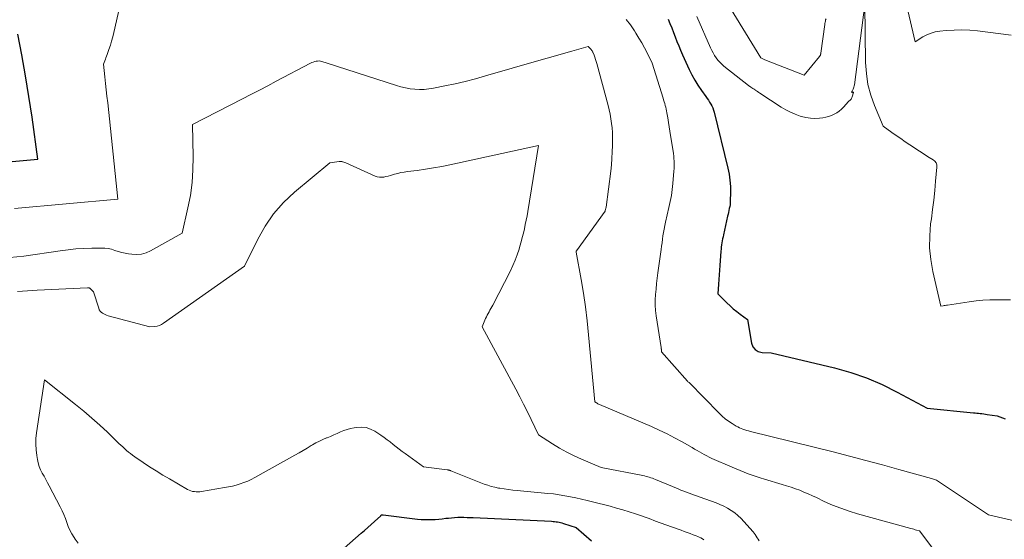
# Model space of a CAD drawing. Units: feet. Extents: x 1181672 to 1186672, y 7068870 to 7076370.
# Drawn here: x 1183279 to 1183443, y 7071191 to 7071277 of the extents above; entities that cross this region are included whole.
import ezdxf

# ---------------------------------------------------------------- set-up
doc = ezdxf.new("R2010")
doc.units = ezdxf.units.FT
doc.header["$MEASUREMENT"] = 0
doc.layers.add('Level 44', color=7, linetype='Continuous', lineweight=0)
doc.layers.add('Level 45', color=7, linetype='Continuous', lineweight=0)

msp = doc.modelspace()

# ---------------------------------------------------------------- linework, layer by layer
at = {"layer": 'Level 44', "color": 32, "linetype": 'Continuous', "lineweight": 30, "flags": 128}
for points, elevation in [([(1183387.14, 7071277.38), (1183387.44, 7071276.64), (1183387.74, 7071275.9), (1183388.03, 7071275.16), (1183388.32, 7071274.41), (1183388.6, 7071273.67), (1183388.9, 7071272.93), (1183389.21, 7071272.19), (1183389.53, 7071271.46), (1183390.63, 7071269.03), (1183391.08, 7071268.13), (1183391.56, 7071267.24), (1183392.09, 7071266.39), (1183392.66, 7071265.55), (1183393.41, 7071264.52), (1183393.62, 7071264.21), (1183393.83, 7071263.91), (1183394.03, 7071263.59), (1183394.22, 7071263.28), (1183394.39, 7071262.95), (1183394.54, 7071262.62), (1183394.66, 7071262.27), (1183394.77, 7071261.92), (1183397.05, 7071252.61), (1183397.26, 7071251.61), (1183397.41, 7071250.62), (1183397.48, 7071249.61), (1183397.49, 7071248.6), (1183397.46, 7071247.22), (1183397.45, 7071246.9), (1183397.42, 7071246.57), (1183397.37, 7071246.25), (1183397.3, 7071245.93), (1183397.23, 7071245.61), (1183397.16, 7071245.29), (1183397.09, 7071244.97), (1183397.02, 7071244.65), (1183396.34, 7071241.58), (1183396.26, 7071241.24), (1183396.19, 7071240.9), (1183396.13, 7071240.56), (1183396.07, 7071240.22), (1183396.01, 7071239.88), (1183395.96, 7071239.54), (1183395.92, 7071239.2), (1183395.89, 7071238.85), (1183395.71, 7071236.49), (1183395.66, 7071235.71), (1183395.6, 7071234.92), (1183395.55, 7071234.14), (1183395.5, 7071233.35), (1183395.41, 7071231.78), (1183396.89, 7071230.27), (1183397.42, 7071229.76), (1183397.96, 7071229.27), (1183398.53, 7071228.82), (1183399.11, 7071228.38), (1183400.31, 7071227.53), (1183400.97, 7071223.6), (1183401.21, 7071222.99), (1183401.57, 7071222.51), (1183402.09, 7071222.22), (1183402.73, 7071222.05), (1183404.24, 7071221.99), (1183414.76, 7071219.48), (1183417.46, 7071218.72), (1183420.11, 7071217.82), (1183422.68, 7071216.72), (1183425.19, 7071215.47), (1183430.14, 7071212.77), (1183437.84, 7071212.04), (1183438.13, 7071212.01), (1183438.41, 7071211.98), (1183438.7, 7071211.95), (1183438.98, 7071211.92), (1183439.26, 7071211.89), (1183439.55, 7071211.85), (1183439.83, 7071211.81), (1183440.11, 7071211.77), (1183441.76, 7071211.54), (1183443.11, 7071211.04)], 2240), ([(1183272.08, 7071253.18), (1183282.45, 7071254.14), (1183281.49, 7071261.07), (1183280.98, 7071264.53), (1183280.43, 7071267.98), (1183279.82, 7071271.42), (1183279.16, 7071274.85)], 2240), ([(1183329.54, 7071186.25), (1183336.14, 7071192.02), (1183336.69, 7071192.51), (1183337.25, 7071193), (1183337.8, 7071193.49), (1183338.35, 7071193.98), (1183339.41, 7071194.95), (1183339.43, 7071194.96), (1183339.44, 7071194.98), (1183339.46, 7071194.99), (1183339.47, 7071195.01), (1183339.55, 7071195.11), (1183339.7, 7071195.08), (1183339.72, 7071195.08), (1183339.75, 7071195.08), (1183339.77, 7071195.07), (1183339.79, 7071195.07), (1183345.52, 7071194.39), (1183346.1, 7071194.33), (1183346.69, 7071194.3), (1183347.27, 7071194.29), (1183347.86, 7071194.3), (1183348.44, 7071194.33), (1183349.03, 7071194.38), (1183349.61, 7071194.44), (1183350.2, 7071194.51), (1183350.64, 7071194.56), (1183351.15, 7071194.62), (1183351.67, 7071194.67), (1183352.19, 7071194.69), (1183352.71, 7071194.69), (1183353.23, 7071194.68), (1183353.74, 7071194.67), (1183354.26, 7071194.66), (1183354.78, 7071194.63), (1183367.78, 7071194.02), (1183368.03, 7071194), (1183368.28, 7071193.98), (1183368.53, 7071193.95), (1183368.78, 7071193.91), (1183369.02, 7071193.87), (1183369.27, 7071193.81), (1183369.51, 7071193.75), (1183369.75, 7071193.67), (1183371.84, 7071192.97), (1183374.42, 7071190.8)], 2250)]:
    msp.add_lwpolyline(points, dxfattribs=dict(at, elevation=elevation))
at = {"layer": 'Level 45', "color": 32, "linetype": 'Continuous', "lineweight": 0, "flags": 128}
for points, elevation in [([(1183278.6, 7071245.91), (1183295.75, 7071247.49), (1183294.06, 7071263.49), (1183293.94, 7071264.56), (1183293.83, 7071265.63), (1183293.72, 7071266.7), (1183293.6, 7071267.78), (1183293.37, 7071269.92), (1183293.57, 7071270.44), (1183293.67, 7071270.7), (1183293.77, 7071270.96), (1183293.87, 7071271.22), (1183293.96, 7071271.48), (1183294.26, 7071272.34), (1183294.5, 7071273.03), (1183294.71, 7071273.73), (1183294.9, 7071274.44), (1183295.08, 7071275.15), (1183296.97, 7071283.46)], 2242), ([(1183426.42, 7071281.21), (1183428.16, 7071273.61), (1183429.45, 7071274.42), (1183430.11, 7071274.77), (1183430.8, 7071275.06), (1183431.51, 7071275.25), (1183432.25, 7071275.37), (1183433.34, 7071275.48), (1183434.64, 7071275.56), (1183435.94, 7071275.59), (1183437.24, 7071275.52), (1183438.53, 7071275.4), (1183444.09, 7071274.68)], 2236), ([(1183391.89, 7071277.78), (1183394.19, 7071272.6), (1183394.4, 7071272.17), (1183394.62, 7071271.75), (1183394.86, 7071271.34), (1183395.12, 7071270.94), (1183395.4, 7071270.56), (1183395.7, 7071270.2), (1183396.04, 7071269.87), (1183396.4, 7071269.56), (1183400.48, 7071266.37), (1183400.89, 7071266.09), (1183401.06, 7071265.97), (1183401.23, 7071265.85), (1183401.41, 7071265.74), (1183401.58, 7071265.62), (1183401.62, 7071265.59), (1183401.81, 7071265.46), (1183402, 7071265.33), (1183402.2, 7071265.2), (1183402.39, 7071265.07), (1183405.92, 7071262.76), (1183406.67, 7071262.31), (1183407.45, 7071261.91), (1183408.25, 7071261.57), (1183409.07, 7071261.27), (1183409.27, 7071261.21), (1183410.02, 7071261.03), (1183410.77, 7071260.91), (1183411.52, 7071260.88), (1183412.29, 7071260.92), (1183412.83, 7071260.98), (1183413.32, 7071261.07), (1183413.79, 7071261.19), (1183414.26, 7071261.36), (1183414.71, 7071261.57), (1183415.13, 7071261.82), (1183415.54, 7071262.11), (1183415.91, 7071262.43), (1183416.27, 7071262.78), (1183417.09, 7071263.67), (1183417.4, 7071263.97), (1183417.51, 7071264.08), (1183417.59, 7071264.21), (1183417.66, 7071264.34), (1183417.71, 7071264.49), (1183417.9, 7071265.18), (1183417.89, 7071265.22), (1183417.88, 7071265.25), (1183417.84, 7071265.26), (1183417.8, 7071265.25), (1183417.65, 7071265.14), (1183417.66, 7071265.35), (1183417.69, 7071265.39), (1183417.85, 7071265.73), (1183417.93, 7071265.91), (1183417.99, 7071266.09), (1183418.03, 7071266.27), (1183418.07, 7071266.46), (1183419.83, 7071279.77), (1183419.94, 7071270.18), (1183420.06, 7071268.34), (1183420.33, 7071266.54), (1183420.8, 7071264.77), (1183421.41, 7071263.04), (1183422.85, 7071259.61), (1183424.3, 7071258.56), (1183425.03, 7071258.04), (1183425.77, 7071257.53), (1183426.51, 7071257.02), (1183427.26, 7071256.53), (1183430.48, 7071254.42), (1183431.16, 7071254.01), (1183431.44, 7071253.77), (1183431.64, 7071253.49), (1183431.75, 7071253.16), (1183431.78, 7071252.8), (1183431.57, 7071250.47), (1183431.42, 7071248.9), (1183431.25, 7071247.34), (1183431.06, 7071245.78), (1183430.86, 7071244.22), (1183430.74, 7071243.37), (1183430.58, 7071241.39), (1183430.55, 7071239.42), (1183430.75, 7071237.46), (1183431.09, 7071235.5), (1183432.43, 7071229.74), (1183432.8, 7071229.79), (1183432.98, 7071229.82), (1183433.16, 7071229.85), (1183433.35, 7071229.87), (1183433.53, 7071229.9), (1183437.14, 7071230.45), (1183438.28, 7071230.6), (1183439.42, 7071230.71), (1183440.57, 7071230.76), (1183441.72, 7071230.78), (1183444.02, 7071230.75)], 2238), ([(1183396.98, 7071279.99), (1183402.51, 7071270.93), (1183402.74, 7071270.83), (1183402.85, 7071270.78), (1183402.97, 7071270.73), (1183403.09, 7071270.68), (1183403.2, 7071270.64), (1183409.72, 7071268.06), (1183412.27, 7071271.15), (1183412.31, 7071271.21), (1183412.35, 7071271.28), (1183412.39, 7071271.34), (1183412.42, 7071271.41), (1183412.45, 7071271.48), (1183412.47, 7071271.56), (1183412.49, 7071271.63), (1183412.5, 7071271.7), (1183413.15, 7071276.46), (1183413.18, 7071276.66), (1183413.21, 7071276.85), (1183413.26, 7071277.04), (1183413.3, 7071277.24), (1183413.36, 7071277.43)], 2236), ([(1183380.17, 7071277.33), (1183380.87, 7071276.4), (1183381.54, 7071275.43), (1183381.79, 7071275.03), (1183382.29, 7071274.23), (1183382.76, 7071273.42), (1183383.21, 7071272.6), (1183383.64, 7071271.76), (1183384.47, 7071270.07), (1183386.29, 7071264.27), (1183386.39, 7071263.97), (1183386.48, 7071263.66), (1183386.57, 7071263.36), (1183386.66, 7071263.05), (1183386.74, 7071262.75), (1183386.82, 7071262.44), (1183386.88, 7071262.13), (1183386.93, 7071261.81), (1183387.07, 7071260.97), (1183387.18, 7071260.23), (1183387.3, 7071259.5), (1183387.41, 7071258.76), (1183387.53, 7071258.03), (1183387.95, 7071255.48), (1183388.01, 7071255.07), (1183388.06, 7071254.65), (1183388.1, 7071254.24), (1183388.13, 7071253.82), (1183388.14, 7071253.4), (1183388.14, 7071252.98), (1183388.13, 7071252.57), (1183388.1, 7071252.15), (1183387.93, 7071250.11), (1183387.88, 7071249.61), (1183387.82, 7071249.1), (1183387.75, 7071248.59), (1183387.67, 7071248.09), (1183387.58, 7071247.59), (1183387.49, 7071247.09), (1183387.38, 7071246.59), (1183387.27, 7071246.09), (1183386.69, 7071243.66), (1183386.57, 7071243.1), (1183386.46, 7071242.53), (1183386.36, 7071241.96), (1183386.28, 7071241.39), (1183386.21, 7071240.82), (1183386.13, 7071240.25), (1183386.05, 7071239.68), (1183385.98, 7071239.11), (1183385.45, 7071235.26), (1183385.34, 7071234.37), (1183385.23, 7071233.47), (1183385.13, 7071232.57), (1183385.04, 7071231.68), (1183384.98, 7071230.78), (1183384.98, 7071229.89), (1183385.04, 7071228.99), (1183385.14, 7071228.1), (1183385.96, 7071222.87), (1183385.97, 7071222.81), (1183385.98, 7071222.76), (1183385.99, 7071222.7), (1183386, 7071222.64), (1183386.01, 7071222.58), (1183386.02, 7071222.53), (1183386.03, 7071222.47), (1183386.04, 7071222.41), (1183386.06, 7071222.14), (1183390.35, 7071217.26), (1183390.37, 7071217.24), (1183390.38, 7071217.22), (1183390.4, 7071217.21), (1183390.42, 7071217.19), (1183390.52, 7071217.13), (1183390.62, 7071217.05), (1183395.59, 7071211.97), (1183396.09, 7071211.49), (1183396.62, 7071211.03), (1183397.18, 7071210.62), (1183397.76, 7071210.23), (1183398.41, 7071209.83), (1183398.69, 7071209.67), (1183398.97, 7071209.52), (1183399.27, 7071209.4), (1183399.57, 7071209.29), (1183399.88, 7071209.19), (1183400.19, 7071209.1), (1183400.5, 7071209.01), (1183400.82, 7071208.93), (1183414.54, 7071205.53), (1183417.28, 7071204.83), (1183420, 7071204.13), (1183422.73, 7071203.39), (1183425.44, 7071202.64), (1183430.87, 7071201.11), (1183431.22, 7071201.03), (1183431.4, 7071200.98), (1183431.56, 7071200.92), (1183431.72, 7071200.84), (1183431.88, 7071200.75), (1183440.34, 7071195.07), (1183445.84, 7071193.8)], 2242), ([(1183277.83, 7071237.83), (1183280.12, 7071238.01), (1183286.17, 7071238.92), (1183287.48, 7071239.09), (1183288.79, 7071239.23), (1183290.11, 7071239.31), (1183291.43, 7071239.35), (1183293, 7071239.37), (1183293.58, 7071239.34), (1183294.15, 7071239.28), (1183294.71, 7071239.16), (1183295.27, 7071238.99), (1183295.82, 7071238.82), (1183296.38, 7071238.66), (1183296.95, 7071238.53), (1183297.52, 7071238.43), (1183298.04, 7071238.35), (1183298.86, 7071238.3), (1183299.66, 7071238.36), (1183300.43, 7071238.58), (1183301.18, 7071238.91), (1183306.45, 7071241.84), (1183307.39, 7071246.02), (1183307.79, 7071248.12), (1183308.08, 7071250.23), (1183308.21, 7071252.35), (1183308.25, 7071254.49), (1183308.13, 7071259.89), (1183316.44, 7071264.13), (1183317.85, 7071264.85), (1183319.26, 7071265.58), (1183320.66, 7071266.31), (1183322.06, 7071267.05), (1183327.76, 7071270.06), (1183327.98, 7071270.16), (1183328.21, 7071270.25), (1183328.44, 7071270.32), (1183328.68, 7071270.38), (1183328.92, 7071270.41), (1183329.17, 7071270.42), (1183329.41, 7071270.39), (1183329.64, 7071270.34), (1183330.49, 7071270.08), (1183342, 7071266.34), (1183342.75, 7071266.13), (1183343.51, 7071265.95), (1183344.28, 7071265.82), (1183345.06, 7071265.73), (1183345.84, 7071265.7), (1183346.61, 7071265.71), (1183347.39, 7071265.79), (1183348.16, 7071265.91), (1183350.04, 7071266.29), (1183351.75, 7071266.65), (1183353.44, 7071267.04), (1183355.13, 7071267.48), (1183356.81, 7071267.94), (1183365.69, 7071270.52), (1183367.05, 7071270.91), (1183368.41, 7071271.3), (1183369.78, 7071271.69), (1183371.14, 7071272.07), (1183373.87, 7071272.83), (1183374.25, 7071272.44), (1183374.31, 7071272.37), (1183374.37, 7071272.31), (1183374.42, 7071272.24), (1183374.47, 7071272.17), (1183374.51, 7071272.09), (1183374.56, 7071272.02), (1183374.59, 7071271.94), (1183374.63, 7071271.86), (1183374.84, 7071271.36), (1183374.97, 7071271.03), (1183375.09, 7071270.69), (1183375.2, 7071270.35), (1183375.3, 7071270), (1183377.16, 7071263.06), (1183377.34, 7071262.32), (1183377.51, 7071261.57), (1183377.64, 7071260.82), (1183377.75, 7071260.06), (1183377.83, 7071259.3), (1183377.89, 7071258.54), (1183377.91, 7071257.78), (1183377.92, 7071257.01), (1183377.91, 7071256.4), (1183377.87, 7071255.32), (1183377.81, 7071254.25), (1183377.72, 7071253.18), (1183377.6, 7071252.12), (1183376.84, 7071246.15), (1183376.69, 7071245.6), (1183376.68, 7071245.57), (1183376.66, 7071245.49), (1183371.91, 7071238.93), (1183371.9, 7071238.91), (1183371.89, 7071238.89), (1183371.89, 7071238.88), (1183371.88, 7071238.85), (1183371.87, 7071238.77), (1183371.87, 7071238.75), (1183371.87, 7071238.73), (1183371.87, 7071238.71), (1183371.87, 7071238.69), (1183372.68, 7071234.17), (1183373.06, 7071231.88), (1183373.4, 7071229.59), (1183373.68, 7071227.29), (1183373.93, 7071224.99), (1183374.97, 7071213.85), (1183375.22, 7071213.69), (1183375.34, 7071213.61), (1183375.47, 7071213.54), (1183375.6, 7071213.48), (1183375.73, 7071213.42), (1183384.36, 7071209.74), (1183385.66, 7071209.16), (1183386.95, 7071208.55), (1183388.21, 7071207.89), (1183389.46, 7071207.2), (1183391.13, 7071206.24), (1183391.54, 7071206.01), (1183391.94, 7071205.78), (1183392.34, 7071205.54), (1183392.74, 7071205.31), (1183393.15, 7071205.08), (1183393.56, 7071204.86), (1183393.98, 7071204.66), (1183394.4, 7071204.46), (1183397.77, 7071202.98), (1183398.42, 7071202.7), (1183399.08, 7071202.43), (1183399.74, 7071202.17), (1183400.41, 7071201.92), (1183401.08, 7071201.68), (1183401.76, 7071201.45), (1183402.44, 7071201.24), (1183403.12, 7071201.03), (1183406.09, 7071200.15), (1183406.82, 7071199.93), (1183407.55, 7071199.69), (1183408.27, 7071199.43), (1183408.99, 7071199.16), (1183409.7, 7071198.88), (1183410.4, 7071198.58), (1183411.1, 7071198.27), (1183411.8, 7071197.94), (1183413.08, 7071197.33), (1183414.43, 7071196.72), (1183415.8, 7071196.17), (1183417.19, 7071195.68), (1183418.61, 7071195.25), (1183427.46, 7071192.81), (1183427.7, 7071192.75), (1183427.93, 7071192.69), (1183428.17, 7071192.62), (1183428.41, 7071192.57), (1183428.88, 7071192.45), (1183437.91, 7071180.42)], 2244), ([(1183279.09, 7071232.17), (1183279.91, 7071232.22), (1183280.72, 7071232.27), (1183281.54, 7071232.31), (1183282.36, 7071232.36), (1183290.72, 7071232.79), (1183290.78, 7071232.79), (1183290.83, 7071232.79), (1183290.89, 7071232.78), (1183290.95, 7071232.76), (1183291, 7071232.75), (1183291.06, 7071232.72), (1183291.1, 7071232.69), (1183291.15, 7071232.65), (1183291.72, 7071232.1), (1183292.56, 7071229.37), (1183292.66, 7071229.13), (1183292.79, 7071228.91), (1183292.97, 7071228.73), (1183293.17, 7071228.57), (1183293.4, 7071228.43), (1183293.64, 7071228.32), (1183293.88, 7071228.22), (1183294.14, 7071228.14), (1183301.07, 7071226.27), (1183301.87, 7071226.34), (1183302.26, 7071226.41), (1183302.64, 7071226.51), (1183302.99, 7071226.67), (1183303.34, 7071226.88), (1183316.76, 7071236.34), (1183318.98, 7071240.87), (1183320.22, 7071243.03), (1183321.62, 7071245.06), (1183323.27, 7071246.91), (1183325.08, 7071248.63), (1183330.93, 7071253.52), (1183332.48, 7071253.74), (1183332.56, 7071253.75), (1183332.64, 7071253.76), (1183332.72, 7071253.75), (1183332.81, 7071253.75), (1183332.89, 7071253.73), (1183332.97, 7071253.72), (1183333.05, 7071253.7), (1183333.13, 7071253.67), (1183333.6, 7071253.52), (1183338.48, 7071251.33), (1183338.83, 7071251.21), (1183339.18, 7071251.13), (1183339.54, 7071251.13), (1183339.9, 7071251.16), (1183340.27, 7071251.24), (1183340.64, 7071251.32), (1183341, 7071251.42), (1183341.36, 7071251.52), (1183341.7, 7071251.62), (1183342.23, 7071251.76), (1183342.76, 7071251.89), (1183343.3, 7071251.99), (1183343.84, 7071252.07), (1183345.47, 7071252.27), (1183346.83, 7071252.46), (1183348.19, 7071252.67), (1183349.53, 7071252.92), (1183350.88, 7071253.2), (1183365.59, 7071256.42), (1183363.82, 7071245.46), (1183363.7, 7071244.73), (1183363.56, 7071244), (1183363.42, 7071243.27), (1183363.26, 7071242.55), (1183363.09, 7071241.83), (1183362.91, 7071241.11), (1183362.72, 7071240.39), (1183362.53, 7071239.67), (1183362.39, 7071239.21), (1183362.09, 7071238.27), (1183361.76, 7071237.35), (1183361.37, 7071236.45), (1183360.95, 7071235.57), (1183358, 7071229.88), (1183357.86, 7071229.6), (1183357.71, 7071229.33), (1183357.55, 7071229.06), (1183357.4, 7071228.79), (1183357.24, 7071228.52), (1183357.09, 7071228.25), (1183356.96, 7071227.97), (1183356.83, 7071227.69), (1183356.23, 7071226.31), (1183361.83, 7071215.93), (1183362.49, 7071214.69), (1183363.14, 7071213.44), (1183363.77, 7071212.18), (1183364.39, 7071210.91), (1183365.62, 7071208.37), (1183367.93, 7071206.89), (1183369.1, 7071206.18), (1183370.29, 7071205.5), (1183371.51, 7071204.89), (1183372.76, 7071204.32), (1183376, 7071202.93), (1183382.95, 7071201.6), (1183383.22, 7071201.54), (1183383.48, 7071201.48), (1183383.75, 7071201.41), (1183384.01, 7071201.34), (1183384.27, 7071201.25), (1183384.53, 7071201.16), (1183384.78, 7071201.07), (1183385.04, 7071200.96), (1183388.82, 7071199.38), (1183389.27, 7071199.2), (1183389.72, 7071199.02), (1183390.17, 7071198.84), (1183390.62, 7071198.67), (1183391.08, 7071198.51), (1183391.53, 7071198.34), (1183391.99, 7071198.18), (1183392.44, 7071198.01), (1183395.1, 7071197.06), (1183395.75, 7071196.79), (1183396.39, 7071196.51), (1183397.01, 7071196.17), (1183397.61, 7071195.81), (1183398.19, 7071195.41), (1183398.74, 7071194.97), (1183399.25, 7071194.5), (1183399.73, 7071193.99), (1183401.24, 7071192.27), (1183401.43, 7071192.03), (1183401.61, 7071191.8), (1183401.78, 7071191.55), (1183401.94, 7071191.3), (1183402.09, 7071191.04), (1183402.24, 7071190.77)], 2246), ([(1183289.18, 7071190.37), (1183288.65, 7071191.03), (1183288.47, 7071191.31), (1183288.11, 7071191.91), (1183287.78, 7071192.53), (1183287.51, 7071193.17), (1183287.26, 7071193.83), (1183287.03, 7071194.49), (1183286.77, 7071195.14), (1183286.48, 7071195.78), (1183286.17, 7071196.41), (1183284.34, 7071199.89), (1183284.05, 7071200.42), (1183283.77, 7071200.96), (1183283.48, 7071201.49), (1183283.19, 7071202.03), (1183282.92, 7071202.57), (1183282.7, 7071203.13), (1183282.53, 7071203.7), (1183282.39, 7071204.29), (1183282.27, 7071204.96), (1183282.16, 7071205.9), (1183282.1, 7071206.83), (1183282.13, 7071207.77), (1183282.23, 7071208.71), (1183283.55, 7071217.49), (1183288.73, 7071213.4), (1183290.09, 7071212.3), (1183291.43, 7071211.16), (1183292.73, 7071209.99), (1183294.02, 7071208.79), (1183295.93, 7071206.95), (1183296.24, 7071206.66), (1183296.55, 7071206.36), (1183296.87, 7071206.08), (1183297.19, 7071205.79), (1183297.52, 7071205.51), (1183297.85, 7071205.25), (1183298.2, 7071204.99), (1183298.55, 7071204.74), (1183299.95, 7071203.77), (1183301.02, 7071203.06), (1183302.1, 7071202.37), (1183303.19, 7071201.7), (1183304.3, 7071201.05), (1183307.33, 7071199.31), (1183307.6, 7071199.18), (1183307.88, 7071199.07), (1183308.16, 7071198.99), (1183308.46, 7071198.94), (1183308.76, 7071198.92), (1183309.06, 7071198.91), (1183309.36, 7071198.93), (1183309.66, 7071198.97), (1183313.46, 7071199.6), (1183314.12, 7071199.72), (1183314.77, 7071199.86), (1183315.42, 7071200.03), (1183316.06, 7071200.22), (1183316.69, 7071200.45), (1183317.31, 7071200.69), (1183317.91, 7071200.98), (1183318.5, 7071201.29), (1183325.16, 7071205.02), (1183325.84, 7071205.4), (1183326.52, 7071205.79), (1183327.19, 7071206.18), (1183327.86, 7071206.58), (1183328.09, 7071206.71), (1183328.65, 7071207.03), (1183329.22, 7071207.33), (1183329.81, 7071207.6), (1183330.4, 7071207.86), (1183330.49, 7071207.89), (1183331.05, 7071208.12), (1183331.6, 7071208.35), (1183332.15, 7071208.59), (1183332.7, 7071208.84), (1183333.25, 7071209.07), (1183333.81, 7071209.27), (1183334.38, 7071209.42), (1183334.97, 7071209.54), (1183335.41, 7071209.61), (1183336.2, 7071209.64), (1183336.97, 7071209.57), (1183337.7, 7071209.32), (1183338.41, 7071208.96), (1183339.44, 7071208.29), (1183339.96, 7071207.93), (1183340.47, 7071207.56), (1183340.97, 7071207.18), (1183341.46, 7071206.79), (1183341.95, 7071206.39), (1183342.44, 7071206), (1183342.95, 7071205.62), (1183343.45, 7071205.25), (1183346.52, 7071203.04), (1183350.43, 7071202.58), (1183350.51, 7071202.57), (1183350.59, 7071202.55), (1183350.67, 7071202.53), (1183350.75, 7071202.51), (1183350.82, 7071202.49), (1183350.9, 7071202.46), (1183350.98, 7071202.44), (1183351.06, 7071202.41), (1183356.61, 7071200.2), (1183357.19, 7071199.99), (1183357.77, 7071199.81), (1183358.36, 7071199.66), (1183358.96, 7071199.54), (1183359.18, 7071199.5), (1183359.9, 7071199.39), (1183360.62, 7071199.29), (1183361.34, 7071199.2), (1183362.07, 7071199.12), (1183367.17, 7071198.65), (1183368.11, 7071198.55), (1183369.04, 7071198.42), (1183369.97, 7071198.27), (1183370.9, 7071198.1), (1183371.83, 7071197.91), (1183372.75, 7071197.71), (1183373.67, 7071197.49), (1183374.59, 7071197.26), (1183377.49, 7071196.51), (1183378.56, 7071196.22), (1183379.62, 7071195.91), (1183380.67, 7071195.59), (1183381.72, 7071195.24), (1183382.86, 7071194.86), (1183383.33, 7071194.69), (1183383.8, 7071194.52), (1183384.27, 7071194.35), (1183384.74, 7071194.17), (1183385.2, 7071193.99), (1183385.67, 7071193.81), (1183386.14, 7071193.64), (1183386.61, 7071193.47), (1183389.29, 7071192.52), (1183389.8, 7071192.34), (1183390.31, 7071192.16), (1183390.81, 7071191.97), (1183391.32, 7071191.79), (1183391.78, 7071191.62), (1183392.05, 7071191.51), (1183392.31, 7071191.39), (1183392.57, 7071191.25), (1183392.82, 7071191.1), (1183393.06, 7071190.94)], 2248)]:
    msp.add_lwpolyline(points, dxfattribs=dict(at, elevation=elevation))

doc.saveas('drawing.dxf')
